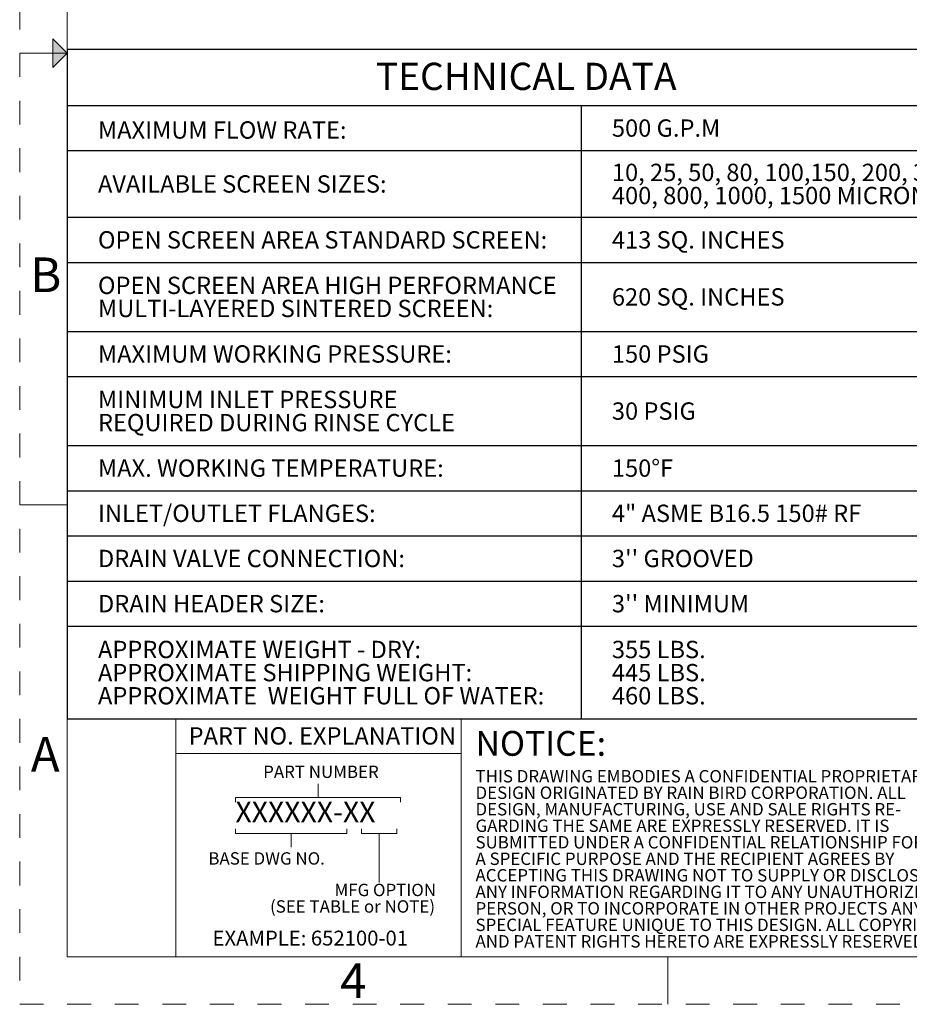
# Model space of a CAD drawing. Units: inches. Extents: x 0.2 to 10.8, y 0.2 to 8.2.
# Drawn here: x 0.2 to 4, y 0.2 to 4.4 of the extents above; entities that cross this region are included whole.
import ezdxf

# ---------------------------------------------------------------- set-up
doc = ezdxf.new("R2010")
doc.units = ezdxf.units.IN
doc.header["$MEASUREMENT"] = 0
doc.linetypes.add('HIDDEN', pattern=[0.075, 0.05, -0.025])
doc.layers.add('SLD-0', color=7, linetype='Continuous')
doc.styles.add('SLDTEXTSTYLE0', font='TXT', dxfattribs={"width": 0.75})

# ---------------------------------------------------------------- blocks, each defined once
blk = doc.blocks.new('SW_NOTE_5')
at = {"color": 0, "linetype": 'Continuous', "lineweight": 0, "char_height": 0.052083, "attachment_point": 1, "style": 'SLDTEXTSTYLE0'}
for s, insert in [('THIS DRAWING EMBODIES A CONFIDENTIAL PROPRIETARY', (0, 0.0671)), ('DESIGN ORIGINATED BY RAIN BIRD CORPORATION. ALL', (0, -0.0023)), ('DESIGN, MANUFACTURING, USE AND SALE RIGHTS RE-', (0, -0.0717)), ('GARDING THE SAME ARE EXPRESSLY RESERVED. IT IS', (0, -0.1412)), ('SUBMITTED UNDER A CONFIDENTIAL RELATIONSHIP FOR', (0, -0.2106)), ('A SPECIFIC PURPOSE AND THE RECIPIENT AGREES BY', (0, -0.2801)), ('ACCEPTING THIS DRAWING NOT TO SUPPLY OR DISCLOSE', (0, -0.3495)), ('ANY INFORMATION REGARDING IT TO ANY UNAUTHORIZED', (0, -0.419)), ('PERSON, OR TO INCORPORATE IN OTHER PROJECTS ANY', (0, -0.4884)), ('SPECIAL FEATURE UNIQUE TO THIS DESIGN. ALL COPYRIGHT', (0, -0.5579)), ('AND PATENT RIGHTS HERETO ARE EXPRESSLY RESERVED.', (0, -0.6273))]:
    blk.add_mtext(s, dxfattribs=dict(at, insert=insert))
blk = doc.blocks.new('SW_NOTE_10')
at = {"color": 0, "linetype": 'Continuous', "lineweight": 0, "attachment_point": 3, "style": 'SLDTEXTSTYLE0'}
for s, insert, char_height in [('MFG OPTION', (0.4313, 0.0671), 0.05208), ('(SEE TABLE or NOTE)', (0.4272, -0.0023), 0.052083)]:
    blk.add_mtext(s, dxfattribs=dict(at, insert=insert, char_height=char_height))
blk = doc.blocks.new('SW_TABLEANNOTATION_0')
at = {"layer": 'SLD-0', "color": 0}
for p, q in [((0, 0), (0, -2.8146)), ((3.8562, 0), (0, 0)), ((0, -0.2346), (3.8562, -0.2346)), ((2.1606, -0.2346), (2.1606, -2.8146)), ((0, -0.4246), (3.8562, -0.4246)), ((0, -0.7046), (3.8562, -0.7046)), ((0, -0.8946), (3.8562, -0.8946)), ((0, -1.1846), (3.8562, -1.1846)), ((0, -1.3746), (3.8562, -1.3746)), ((0, -1.6646), (3.8562, -1.6646)), ((0, -1.8546), (3.8562, -1.8546)), ((0, -2.0446), (3.8562, -2.0446)), ((0, -2.2346), (3.8562, -2.2346)), ((0, -2.4246), (3.8562, -2.4246)), ((0, -2.8146), (3.8562, -2.8146))]:
    blk.add_line(p, q, dxfattribs=at)
at = {"layer": 'SLD-0', "color": 0, "attachment_point": 1, "style": 'SLDTEXTSTYLE0'}
for s, insert, char_height in [('TECHNICAL DATA', (1.2974, -0.055), 0.114583), ('MAXIMUM FLOW RATE:', (0.1291, -0.3014), 0.072917), ('500 G.P.M', (2.2897, -0.2933), 0.07292), ('10, 25, 50, 80, 100,150, 200, 300,', (2.2897, -0.4797), 0.072917), ('AVAILABLE SCREEN SIZES:', (0.1291, -0.5283), 0.072917), ('400, 800, 1000, 1500 MICRON', (2.2897, -0.5769), 0.072917), ('OPEN SCREEN AREA STANDARD SCREEN:', (0.1291, -0.7633), 0.072917), ('413 SQ. INCHES', (2.2897, -0.7633), 0.072917), ('OPEN SCREEN AREA HIGH PERFORMANCE', (0.1291, -0.9547), 0.072917), ('620 SQ. INCHES', (2.2897, -1.0033), 0.072917), ('MULTI-LAYERED SINTERED SCREEN:', (0.1291, -1.0519), 0.072917), ('MAXIMUM WORKING PRESSURE:', (0.1291, -1.2433), 0.072917), ('150 PSIG', (2.2897, -1.2433), 0.07292), ('MINIMUM INLET PRESSURE', (0.1291, -1.4347), 0.072917), ('30 PSIG', (2.2897, -1.4833), 0.07292), ('REQUIRED DURING RINSE CYCLE', (0.1291, -1.5319), 0.072917), ('MAX. WORKING TEMPERATURE:', (0.1291, -1.7233), 0.072917), ('150°F', (2.2897, -1.7233), 0.07292), ('INLET/OUTLET FLANGES:', (0.1291, -1.9133), 0.072917), ('4" ASME B16.5 150# RF', (2.2897, -1.9133), 0.072917), ('DRAIN VALVE CONNECTION:', (0.1291, -2.1033), 0.072917), ("3'' GROOVED", (2.2897, -2.1033), 0.072917), ('DRAIN HEADER SIZE:', (0.1291, -2.2933), 0.072917), ("3'' MINIMUM", (2.2897, -2.2933), 0.072917), ('APPROXIMATE WEIGHT - DRY:', (0.1291, -2.486), 0.072917), ('355 LBS.', (2.2897, -2.486), 0.07292), ('APPROXIMATE SHIPPING WEIGHT:', (0.1291, -2.5833), 0.072917), ('445 LBS.', (2.2897, -2.5833), 0.07292), ('APPROXIMATE  WEIGHT FULL OF WATER:', (0.1291, -2.6805), 0.072917), ('460 LBS.', (2.2897, -2.6805), 0.07292)]:
    blk.add_mtext(s, dxfattribs=dict(at, insert=insert, char_height=char_height))

msp = doc.modelspace()

# ---------------------------------------------------------------- hatches: boundary and pattern name
at = {"linetype": 'Continuous'}
msp.add_hatch(color=7, dxfattribs=at).paths.add_polyline_path([(0.45, 4.25), (0.3894, 4.3106), (0.3894, 4.1894)], flags=0)

# ---------------------------------------------------------------- linework, layer by layer
at = {"color": 8, "linetype": 'HIDDEN', "lineweight": 18}
for p, q in [((0.25, 8.25), (0.25, 0.25)), ((0.25, 0.25), (10.75, 0.25))]:
    msp.add_line(p, q, dxfattribs=at)
at = {"color": 7, "linetype": 'Continuous', "lineweight": 18}
for p, q in [((0.45, 8.05), (0.45, 0.45)), ((0.45, 4.25), (0.3894, 4.3106)), ((0.3894, 4.3106), (0.3894, 4.1894)), ((0.45, 4.25), (0.25, 4.25)), ((0.3894, 4.1894), (0.45, 4.25)), ((0.45, 2.35), (0.25, 2.35)), ((0.9066, 1.45), (0.9066, 0.45)), ((0.9066, 1.45), (7.251, 1.45)), ((2.1066, 1.45), (2.1066, 0.45)), ((0.9066, 1.3048), (2.1066, 1.3048)), ((1.5042, 1.1194), (1.5042, 1.1778)), ((1.1571, 1.1004), (1.1571, 1.1194)), ((1.1571, 1.1194), (1.8513, 1.1194)), ((1.8513, 1.1004), (1.8513, 1.1194)), ((1.1571, 0.9877), (1.1571, 0.9687)), ((1.1571, 0.9687), (1.6258, 0.9687)), ((1.3915, 0.9687), (1.3915, 0.9103)), ((1.6258, 0.9687), (1.6258, 0.9877)), ((1.687, 0.9687), (1.687, 0.9877)), ((1.687, 0.9687), (1.8352, 0.9687)), ((1.7611, 0.9687), (1.7611, 0.7621)), ((1.8352, 0.9687), (1.8352, 0.9877)), ((0.45, 0.45), (10.55, 0.45)), ((2.975, 0.45), (2.975, 0.25))]:
    msp.add_line(p, q, dxfattribs=at)

# ---------------------------------------------------------------- block references
at = {"color": 7, "linetype": 'Continuous', "lineweight": 0}
for name, p in [('SW_NOTE_5', (2.1663, 1.1681)), ('SW_NOTE_10', (1.5691, 0.6898))]:
    msp.add_blockref(name, p, dxfattribs=at)
at = {"layer": 'SLD-0'}
msp.add_blockref('SW_TABLEANNOTATION_0', (0.45, 4.2646), dxfattribs=at)

# ---------------------------------------------------------------- texts
at = {"color": 7, "linetype": 'Continuous', "lineweight": 0, "style": 'SLDTEXTSTYLE0'}
for s, insert, char_height, attachment_point in [('B', (0.3597, 3.3907), 0.1458, 2), ('PART NO. EXPLANATION', (0.9601, 1.4153), 0.072917, 1), ('A', (0.3574, 1.3746), 0.1458, 2), ('NOTICE:', (2.1663, 1.3993), 0.10417, 1), ('PART NUMBER', (1.2736, 1.2538), 0.052083, 1), ('XXXXXX-XX', (1.157, 1.1027), 0.0875, 1), ('BASE DWG NO.', (1.0431, 0.8895), 0.052083, 1), ('EXAMPLE: 652100-01', (1.0608, 0.5597), 0.0625, 1), ('4', (1.597, 0.4218), 0.1458, 1)]:
    msp.add_mtext(s, dxfattribs=dict(at, insert=insert, char_height=char_height, attachment_point=attachment_point))

doc.saveas('drawing.dxf')
